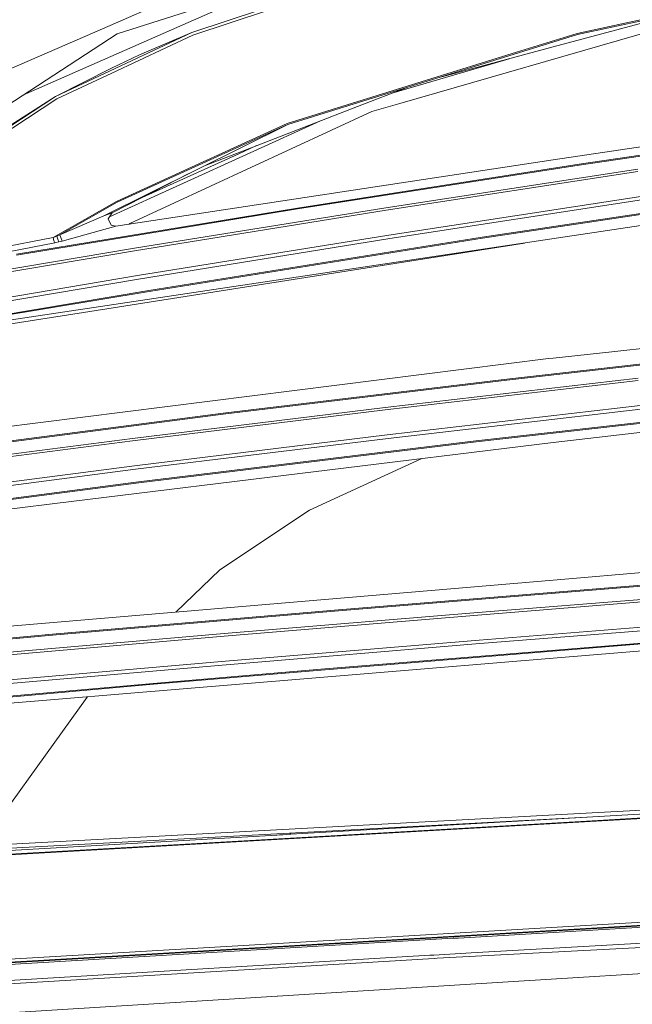
# Model space of a CAD drawing. Units: millimetres. Extents: x 687 to 8601, y -660 to 3654.
# Drawn here: x 1872 to 1960, y 1910 to 2053 of the extents above; entities that cross this region are included whole.
import ezdxf

# ---------------------------------------------------------------- set-up
doc = ezdxf.new("R2010")
doc.units = ezdxf.units.MM
doc.layers.add('1', color=7, linetype='Continuous', true_color=0xffffff)
doc.styles.add('blockfont', font='simplex.shx')
doc.dimstyles.get("Standard").update_dxf_attribs({"dimtxt": 0.18, "dimasz": 0.18, "dimexe": 0.18, "dimexo": 0.0625, "dimgap": 0.09, "dimtad": 0, "dimtih": 1, "dimtoh": 1, "dimdec": 4, "dimzin": 0, "dimdsep": 46, "dimtxsty": 'Standard', "dimcen": 0.09, "dimadec": 0, "dimazin": 0, "dimtfac": 1, "dimtdec": 4, "dimtofl": 0, "dimtmove": 0, "dimatfit": 3, "dimfxl": 1, "dimtolj": 1, "dimtzin": 0, "dimarcsym": 0})

# ---------------------------------------------------------------- blocks, each defined once
blk = doc.blocks.new('_U10')
at = {"layer": '1', "color": 18, "lineweight": 35}
for p, q in [((976.750075, 1255.371442), (976.750075, 3354.623179)), ((976.750075, 3352.623179), (2648.020871, 3352.623179)), ((4820, 3352.623179), (3148.729204, 3352.623179))]:
    blk.add_line(p, q, dxfattribs=at)
at = {"layer": '1', "color": 18, "lineweight": 13}
for p, q in [((2679.885454, 3277.623179), (2654.885454, 3277.623179)), ((2654.885454, 3277.623179), (2654.885454, 3183.873179)), ((2911.552121, 3277.623179), (2886.552121, 3277.623179)), ((2911.552121, 3183.873179), (2911.552121, 3277.623179)), ((2654.885454, 3183.873179), (2679.885454, 3183.873179)), ((2886.552121, 3183.873179), (2911.552121, 3183.873179))]:
    blk.add_line(p, q, dxfattribs=at)
at = {"layer": '1', "color": 18, "lineweight": 70}
for points in [[(976.750075, 3352.623179), (1026.750026, 3366.020639), (1026.750124, 3339.225719)], [(4820, 3352.623179), (4770.000049, 3339.225719), (4769.999951, 3366.020639)]]:
    blk.add_solid(points, dxfattribs=at)
at = {"layer": '1', "color": 18, "linetype": 'Continuous', "lineweight": 13, "char_height": 50, "attachment_point": 7, "line_spacing_factor": 0.903614, "style": 'blockfont'}
for s, insert in [('\\W1.2899;151.3', (2652.170871, 3313.727346)), ('\\W1.1047;BBC', (2991.441704, 3313.727346)), ('\\W1.1591;3843', (2679.410454, 3191.852346))]:
    blk.add_mtext(s, dxfattribs=dict(at, insert=insert))

msp = doc.modelspace()

# ---------------------------------------------------------------- linework, layer by layer
at = {"layer": '1', "color": 18, "linetype": 'Continuous', "lineweight": 13}
for p, q in [((1932.334601, 2065.579167), (1885.743557, 2050.542345)), ((1945.002972, 2066.377392), (1896.713196, 2050.387373)), ((1883.597313, 2051.302662), (1908.441721, 2062.131157)), ((1993.890463, 2059.543124), (1952.411591, 2050.596228)), ((1910.187813, 2058.431499), (1896.035372, 2052.207461)), ((1896.571814, 2050.761691), (1911.724507, 2055.778494)), ((1888.006388, 2048.676243), (1896.035372, 2052.207461)), ((1970.01022, 2052.944413), (1926.720559, 2040.469399)), ((1965.035139, 2052.969685), (1948.966919, 2048.669806)), ((1962.446867, 2052.596083), (1952.47811, 2050.446978)), ((1883.597313, 2051.302662), (1870.425164, 2045.561543)), ((1876.775204, 2041.47934), (1896.571814, 2050.761691)), ((1896.571814, 2050.761691), (1888.954102, 2047.491064)), ((1835.824429, 2018.168679), (1885.743557, 2050.542345)), ((1884.93198, 2044.863692), (1896.713196, 2050.387373)), ((1952.47811, 2050.446978), (1917.934595, 2039.731493)), ((1952.411591, 2050.596228), (1943.6509, 2047.877541)), ((1872.036075, 2041.652738), (1888.006388, 2048.676243)), ((1932.81496, 2044.34742), (1948.966919, 2048.669806)), ((1888.954102, 2047.491064), (1884.894549, 2045.591584)), ((1943.6509, 2047.877541), (1910.381256, 2037.553063)), ((1925.737697, 2041.991154), (1942.554749, 2046.953861)), ((1876.775204, 2041.47934), (1884.894549, 2045.591584)), ((1884.93198, 2044.863692), (1876.95068, 2041.121712)), ((1920.586048, 2040.00496), (1927.873023, 2042.814418)), ((1876.95068, 2041.121712), (1844.683586, 2019.894352)), ((1876.775204, 2041.47934), (1860.164343, 2030.549279)), ((1876.775204, 2041.47934), (1867.374836, 2035.506001)), ((1920.586048, 2040.00496), (1904.288231, 2033.721199)), ((1917.934595, 2039.731493), (1910.459458, 2037.412873)), ((1926.720559, 2040.469399), (1922.646223, 2039.295187)), ((1915.229012, 2037.939509), (1884.633292, 2024.046871)), ((1887.546955, 2023.058882), (1922.646223, 2039.295187)), ((1883.780896, 2024.16276), (1910.459458, 2037.412873)), ((1910.459458, 2037.412873), (1885.698735, 2026.143065)), ((1910.381256, 2037.553063), (1895.975767, 2030.996314)), ((1952.713429, 2031.528225), (1993.62868, 2037.523499)), ((1993.642269, 2037.662259), (1952.727257, 2031.666747)), ((1857.424914, 2007.167569), (2044.020557, 2035.08737)), ((1898.645659, 2031.545459), (1904.288231, 2033.721199)), ((1903.34767, 2033.180705), (1905.941313, 2034.358559)), ((1965.035378, 2034.701338), (1948.966919, 2032.275429)), ((1885.538994, 2022.700062), (1948.966919, 2032.275429)), ((1903.34767, 2033.180705), (1889.328211, 2026.814174)), ((1895.975767, 2030.996314), (1885.60742, 2026.277295)), ((1911.874234, 2025.171271), (1952.713429, 2031.528225)), ((1952.727257, 2031.666747), (1911.888777, 2025.31003)), ((1961.231886, 2030.945054), (1924.701392, 2025.34484)), ((1889.328211, 2026.814174), (1896.037646, 2030.250169)), ((1961.242138, 2030.584088), (1924.712597, 2024.983874)), ((1987.125336, 2028.303137), (1938.668429, 2021.075955)), ((1987.176834, 2028.180352), (1938.723027, 2020.953646)), ((1884.993016, 2024.594059), (1889.328211, 2026.814174)), ((1961.649834, 2026.984444), (1925.121008, 2021.383753)), ((1871.117293, 2018.479338), (1911.874234, 2025.171271)), ((1871.132552, 2018.618336), (1911.888777, 2025.31003)), ((1876.462876, 2021.033278), (1885.60742, 2026.277295)), ((1877.418457, 2021.424284), (1885.698735, 2026.143065)), ((1924.701392, 2025.34484), (1888.235747, 2019.470206)), ((1961.776911, 2026.474705), (1925.254523, 2020.874968)), ((1877.418457, 2021.424284), (1883.780896, 2024.16276)), ((1883.780896, 2024.16276), (1884.993016, 2024.594059)), ((1884.423434, 2023.727646), (1884.993016, 2024.594059)), ((1884.859978, 2022.828808), (1884.423434, 2023.727646)), ((1924.712597, 2024.983874), (1888.247668, 2019.10924)), ((1877.760826, 2020.505181), (1885.538994, 2022.700062)), ((1884.859978, 2022.828808), (1885.538994, 2022.700062)), ((1887.546955, 2023.058882), (1887.439959, 2022.98704)), ((1859.425007, 2017.745009), (1876.462876, 2021.033278)), ((1876.462876, 2021.033278), (1876.571833, 2021.076909)), ((1876.548468, 2020.538559), (1876.462876, 2021.033278)), ((1876.987873, 2021.244755), (1876.571833, 2021.076909)), ((1876.987873, 2021.244755), (1877.418457, 2021.424284)), ((1877.13164, 2020.819655), (1876.987873, 2021.244755)), ((1877.13164, 2020.819655), (1877.275645, 2020.394555)), ((1877.418457, 2021.424284), (1877.760826, 2020.505181)), ((1925.121008, 2021.383753), (1888.657032, 2015.508643)), ((1925.254523, 2020.874968), (1888.796507, 2015.000573)), ((1938.668429, 2021.075955), (1890.319764, 2013.354054)), ((1938.723027, 2020.953646), (1890.377699, 2013.232222)), ((1851.837813, 2013.339272), (1888.235747, 2019.470206)), ((1859.674155, 2017.01211), (1876.686274, 2020.279875)), ((1876.686274, 2020.279875), (1876.548468, 2020.538559)), ((1876.686274, 2020.279875), (1876.808583, 2020.303002)), ((1876.808583, 2020.303002), (1877.275645, 2020.394555)), ((1877.275645, 2020.394555), (1877.760826, 2020.505181)), ((1944.791535, 2020.24), (1925.96954, 2017.277708)), ((1888.247668, 2019.10924), (1851.849734, 2012.978545)), ((1925.96954, 2017.277708), (1880.860983, 2010.178318)), ((1852.260052, 2009.376994), (1888.657032, 2015.508643)), ((1888.796507, 2015.000573), (1852.405726, 2008.870116)), ((1866.189658, 2009.321204), (1890.319764, 2013.354054)), ((1866.249262, 2009.19961), (1890.377699, 2013.232222)), ((2029.040753, 2012.224427), (1957.473217, 2004.488221)), ((1859.20304, 2006.769648), (1880.860983, 2010.178318)), ((1942.252575, 2000.508776), (1983.460127, 2005.134335)), ((1983.441292, 2004.993906), (1942.233025, 2000.368109)), ((1948.966919, 2003.56864), (1957.473217, 2004.488221)), ((1948.266922, 2003.493061), (1852.446734, 1991.425267)), ((1948.966919, 2003.56864), (1948.266922, 2003.493061)), ((1901.0877, 1995.446434), (1942.233025, 2000.368109)), ((1901.108204, 1995.586982), (1942.252575, 2000.508776)), ((1961.273133, 2000.291815), (1924.584566, 1996.04415)), ((1961.276709, 2000.656357), (1924.587904, 1996.408573)), ((2021.380364, 1999.836674), (1948.966919, 1991.319647)), ((1961.574017, 1996.677986), (1924.885928, 1992.429963)), ((1986.765562, 1997.063985), (1937.748848, 1991.548291)), ((1986.8142, 1996.940008), (1937.800585, 1991.42479)), ((1819.009005, 1984.729281), (1901.0877, 1995.446434)), ((1820.1043, 1985.018363), (1901.108204, 1995.586982)), ((1924.584566, 1996.04415), (1887.947976, 1991.562238)), ((1924.587904, 1996.408573), (1887.951313, 1991.926661)), ((1961.684643, 1996.167651), (1925.002276, 1991.920343)), ((1924.885928, 1992.429963), (1888.250052, 1987.947693)), ((1887.947976, 1991.562238), (1851.368367, 1986.848345)), ((1887.951313, 1991.926661), (1851.371943, 1987.212649)), ((1948.966919, 1991.319647), (1879.455267, 1982.829442)), ((1925.002276, 1991.920343), (1888.372361, 1987.438789)), ((1937.748848, 1991.548291), (1888.822972, 1985.613695)), ((1937.800585, 1991.42479), (1888.878285, 1985.490551)), ((1888.250052, 1987.947693), (1851.671158, 1983.233324)), ((1929.89978, 1988.990773), (1913.598715, 1981.522909)), ((1888.372361, 1987.438789), (1851.799666, 1982.725134)), ((1888.822972, 1985.613695), (1839.9989, 1979.265323)), ((1888.878285, 1985.490551), (1840.057789, 1979.142657)), ((1852.446734, 1979.530564), (1879.455267, 1982.829442)), ((1913.598715, 1981.522909), (1900.603711, 1972.879162)), ((1948.966919, 1971.388569), (2006.374298, 1976.261249)), ((2001.581847, 1973.734489), (1959.972321, 1970.516553)), ((1900.603711, 1972.879162), (1894.212301, 1966.741186)), ((1959.947764, 1970.373025), (2001.558482, 1973.590961)), ((1948.966919, 1971.388569), (1852.446734, 1963.196269)), ((1959.947764, 1970.373025), (1918.381153, 1966.989866)), ((1918.40738, 1967.133513), (1959.972321, 1970.516553)), ((1974.847018, 1969.620099), (1938.030421, 1966.686478)), ((1974.831282, 1969.253173), (1938.01397, 1966.319433)), ((1876.864849, 1963.443866), (1918.381153, 1966.989866)), ((1876.892744, 1963.587752), (1918.40738, 1967.133513)), ((1938.030421, 1966.686478), (1901.251732, 1963.624349)), ((1938.01397, 1966.319433), (1901.234089, 1963.257304)), ((1975.044428, 1965.629569), (1938.227354, 1962.695709)), ((1975.137411, 1965.119114), (1938.324868, 1962.185731)), ((1948.966919, 1960.069051), (1999.901563, 1964.288341)), ((1835.405527, 1959.737769), (1876.864849, 1963.443866)), ((1835.435568, 1959.881773), (1876.892744, 1963.587752)), ((1901.234089, 1963.257304), (1864.495694, 1960.068336)), ((1901.251732, 1963.624349), (1864.514767, 1960.435501)), ((1938.227354, 1962.695709), (1901.447712, 1959.63346)), ((1963.897168, 1962.433687), (1915.252148, 1958.472958)), ((1963.943182, 1962.312808), (1915.301024, 1958.352318)), ((1938.324868, 1962.185731), (1901.549994, 1959.123841)), ((1852.446734, 1952.073803), (1948.966919, 1960.069051)), ((1901.447712, 1959.63346), (1864.709555, 1956.444493)), ((1901.549994, 1959.123841), (1864.816605, 1955.935231)), ((1915.252148, 1958.472958), (1890.955864, 1956.408968)), ((1915.301024, 1958.352318), (1891.006409, 1956.288448)), ((1842.420279, 1952.115765), (1890.955864, 1956.408968)), ((1842.4744, 1951.995602), (1891.006409, 1956.288448)), ((1869.263111, 1937.579265), (1881.380974, 1954.41865)), ((1881.440142, 1954.475472), (1881.380974, 1954.41865)), ((2001.805722, 1939.106694), (1806.634842, 1927.919394)), ((1980.127035, 1939.006796), (1866.440951, 1932.901254)), ((1983.108698, 1938.137999), (1952.949463, 1936.401239)), ((1955.602524, 1937.121861), (1866.530596, 1932.338229)), ((1962.295472, 1937.507024), (1910.885273, 1934.548488)), ((1904.124915, 1933.593502), (1952.949463, 1936.401239)), ((1943.854101, 1936.445767), (1943.780496, 1936.486956)), ((1908.876358, 1934.432617), (1866.418778, 1931.979528)), ((1908.876358, 1934.432617), (1909.246622, 1934.453955)), ((1909.246622, 1934.453955), (1909.759699, 1934.483519)), ((1910.307585, 1934.515109), (1909.759699, 1934.483519)), ((1910.779892, 1934.542408), (1910.307585, 1934.515109)), ((1910.703602, 1934.710552), (1910.932058, 1934.55118)), ((1910.885273, 1934.548488), (1910.779892, 1934.542408)), ((1806.666075, 1928.026324), (1904.124915, 1933.593502)), ((2087.236344, 1928.370005), (1935.244976, 1919.50894)), ((2088.509261, 1925.962573), (1937.055766, 1917.348271)), ((2007.763087, 1924.474484), (1816.493927, 1913.300758)), ((2007.805525, 1924.043542), (1816.542088, 1912.868625)), ((1932.011782, 1919.520861), (2009.342848, 1924.031144)), ((1932.011782, 1919.520861), (1863.626419, 1915.532237)), ((2010.72353, 1920.725351), (1932.128369, 1916.57663)), ((1933.633744, 1919.414645), (1934.44985, 1919.462567)), ((1935.244976, 1919.50894), (1934.44985, 1919.462567)), ((1780.214964, 1910.409576), (1933.633744, 1919.414645)), ((1774.208723, 1907.58658), (1931.064068, 1917.007452)), ((1931.064068, 1917.007452), (1931.661545, 1917.041427)), ((1937.055766, 1917.348271), (1931.661545, 1917.041427)), ((1851.322113, 1911.735302), (1931.693732, 1916.553622)), ((1931.693732, 1916.553622), (1932.128369, 1916.57663)), ((1949.433028, 1913.588053), (1993.5984, 1916.333681)), ((1789.720236, 1903.659469), (1949.433028, 1913.588053))]:
    msp.add_line(p, q, dxfattribs=at)

# ---------------------------------------------------------------- dimensions: what is measured, and where the dimension line sits
dim = msp.add_linear_dim(base=(4820, 3352.623179), p1=(976.750075, 1233.740412), p2=(4820, 3458.17), angle=180, text='<>\\P[\\C18;\\H50.00;\\Fsimplex.shx;3843\\Fsimplex.shx;\\H50.00;\\C18; ]\\C18;\\H50.00;\\Fsimplex.shx;BBC\\Fsimplex.shx;\\H50.00;\\C18;', dimstyle='Standard', override={"dimtxt": 50, "dimasz": 50, "dimexe": 2, "dimexo": 0, "dimgap": 1.5, "dimtih": 1, "dimtoh": 1, "dimdec": 1, "dimlfac": 0.03937, "dimzin": 8, "dimdsep": 44, "dimlunit": 2, "dimtxsty": 'blockfont', "dimsah": 1, "dimse1": 0, "dimse2": 0, "dimsd1": 0, "dimsd2": 0, "dimclrd": 18, "dimclre": 18, "dimclrt": 18, "dimtol": 0, "dimtm": -0.1, "dimtfac": 1, "dimtdec": 2, "dimtofl": 1, "dimtmove": 0, "dimtzin": 8, "dimlwd": 35, "dimlwe": 35}, dxfattribs=at)
dim.commit()
dim.dimension.update_dxf_attribs({"geometry": '_U10', "text_midpoint": (2898.375037, 3352.623179), "dimtype": 160})

doc.saveas('drawing.dxf')
